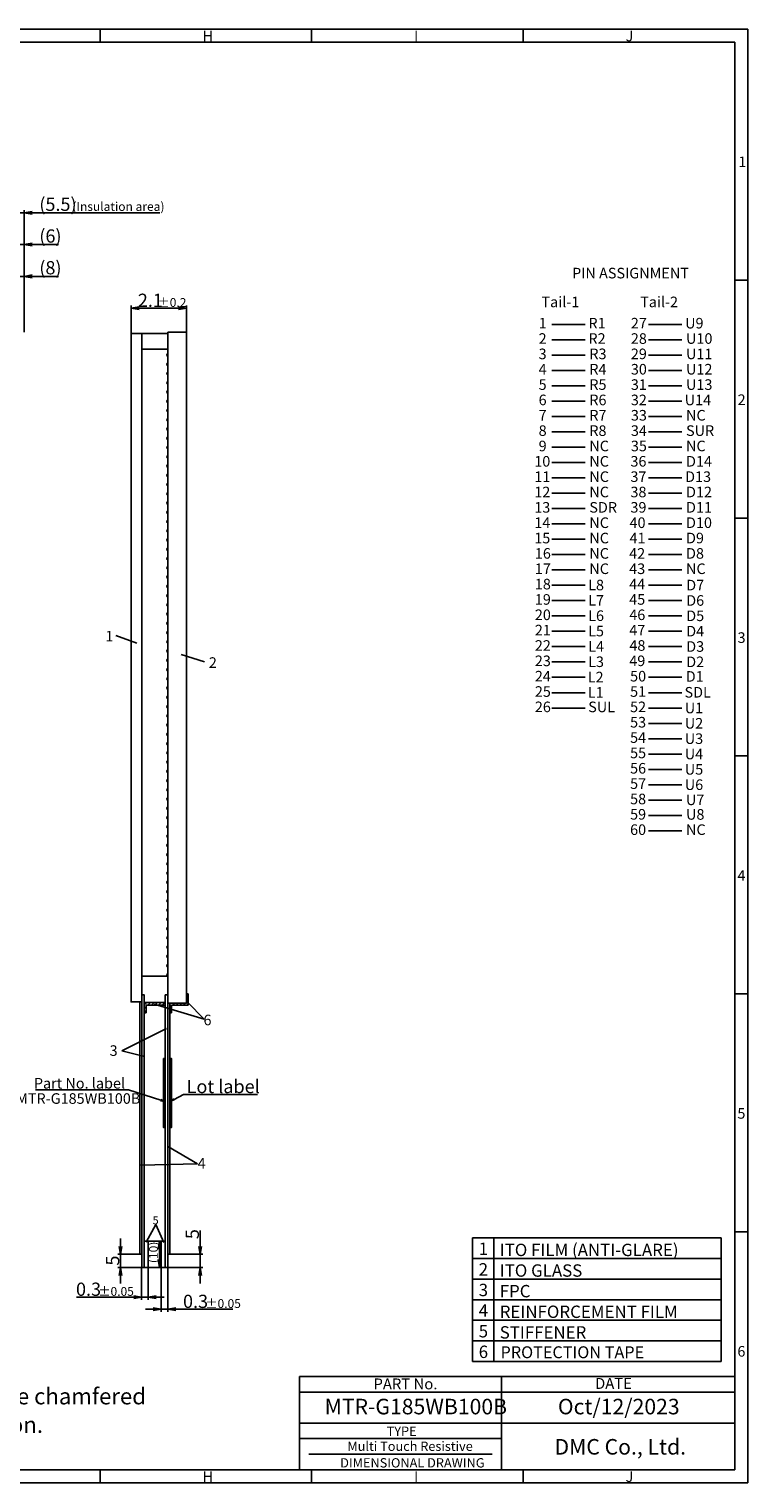
# Model space of a CAD drawing. Extents: x 11 to 821, y 11 to 561.
# Drawn here: x 549 to 821, y 11 to 561 of the extents above; entities that cross this region are included whole.
import ezdxf

# ---------------------------------------------------------------- set-up
doc = ezdxf.new("R2010")
doc.units = 0
doc.header["$LTSCALE"] = 10
doc.layers.get('0').update_dxf_attribs({"linetype": 'CONTINUOUS'})
doc.layers.get('DEFPOINTS').update_dxf_attribs({"linetype": 'CONTINUOUS'})
for name, color, linetype in [('回03-記事', 7, 'CONTINUOUS'), ('回07-寸法', 7, 'CONTINUOUS'), ('回08-記事', 7, 'CONTINUOUS'), ('回90-枠1', 7, 'CONTINUOUS'), ('回90-枠2', 7, 'CONTINUOUS')]:
    doc.layers.add(name, color=color, linetype=linetype)
doc.styles.get("Standard").update_dxf_attribs({"font": 'isocp.shx', "height": 5, "bigfont": 'bigfont.shx'})
doc.dimstyles.new('DMC', dxfattribs={"dimtxt": 3, "dimasz": 2, "dimexe": 1, "dimexo": 0, "dimgap": 0.5, "dimtad": 3, "dimblk": 'OPEN', "dimcen": 2, "dimclrd": 5, "dimclre": 5, "dimclrt": 5, "dimazin": 3, "dimtfac": 0.7, "dimtmove": 0, "dimatfit": 3})

# ---------------------------------------------------------------- blocks, each defined once
blk = doc.blocks.new('_OPEN')
at = {"color": 0, "linetype": 'BYBLOCK'}
for p, q in [((-1, 0.17), (0, 0)), ((-1, -0.17), (0, 0)), ((0, 0), (-1, 0))]:
    blk.add_line(p, q, dxfattribs=at)
at = {"color": 0, "linetype": 'CONTINUOUS'}
for p, q in [((-1, 0.17), (0, 0)), ((-1, -0.17), (0, 0)), ((0, 0), (-1, 0))]:
    blk.add_line(p, q, dxfattribs=at)
blk = doc.blocks.new('*X105105')
at = {"layer": '回07-寸法', "color": 5, "linetype": 'CONTINUOUS'}
for s, height, p in [('(5.5)', 5, (552.73, 491.89)), ('(Insulation area)', 3.3335, (565.23, 491.89))]:
    blk.add_text(s, height=height, dxfattribs=at).set_placement(p)
blk = doc.blocks.new('*D5454')
at = {"layer": 'DEFPOINTS', "color": 0, "linetype": 'CONTINUOUS'}
for p in [(546.99, 491.14), (546.99, 446.06), (541.49, 439.56)]:
    blk.add_point(p, dxfattribs=at)
at = {"layer": '回07-寸法', "color": 5, "linetype": 'CONTINUOUS'}
for p, q in [((538.49, 491.14), (535.49, 491.14)), ((541.49, 439.56), (541.49, 492.14)), ((541.49, 491.14), (546.99, 491.14)), ((546.99, 446.06), (546.99, 492.14)), ((549.99, 491.14), (598.24, 491.14))]:
    blk.add_line(p, q, dxfattribs=at)
blk.add_blockref('*X105105', (0, 0), dxfattribs=at)
at = {"layer": '回07-寸法', "color": 5, "linetype": 'CONTINUOUS', "xscale": 3, "yscale": 3, "zscale": 3}
blk.add_blockref('_OPEN', (541.49, 491.14), dxfattribs=at)
at = {"layer": '回07-寸法', "color": 5, "linetype": 'CONTINUOUS', "xscale": 3, "yscale": 3, "zscale": 3, "rotation": 180}
blk.add_blockref('_OPEN', (546.99, 491.14), dxfattribs=at)
blk = doc.blocks.new('*D5555')
at = {"layer": 'DEFPOINTS', "color": 0, "linetype": 'CONTINUOUS'}
for p in [(546.99, 467.14), (546.99, 446.06), (538.99, 437.06)]:
    blk.add_point(p, dxfattribs=at)
at = {"layer": '回07-寸法', "color": 5, "linetype": 'CONTINUOUS'}
for p, q in [((538.99, 437.06), (538.99, 468.14)), ((546.99, 446.06), (546.99, 468.14)), ((535.99, 467.14), (532.99, 467.14)), ((538.99, 467.14), (546.99, 467.14)), ((549.99, 467.14), (559.98, 467.14))]:
    blk.add_line(p, q, dxfattribs=at)
at = {"layer": '回07-寸法', "color": 5, "linetype": 'CONTINUOUS', "xscale": 3, "yscale": 3, "zscale": 3}
blk.add_blockref('_OPEN', (538.99, 467.14), dxfattribs=at)
at = {"layer": '回07-寸法', "color": 5, "linetype": 'CONTINUOUS', "xscale": 3, "yscale": 3, "zscale": 3, "rotation": 180}
blk.add_blockref('_OPEN', (546.99, 467.14), dxfattribs=at)
at = {"layer": '回07-寸法', "color": 5, "linetype": 'CONTINUOUS'}
blk.add_text('(8)', height=5, dxfattribs=at).set_placement((552.73, 467.89))
blk = doc.blocks.new('*D5656')
at = {"layer": 'DEFPOINTS', "color": 0, "linetype": 'CONTINUOUS'}
for p in [(546.99, 479.14), (546.99, 446.06), (540.99, 439.06)]:
    blk.add_point(p, dxfattribs=at)
at = {"layer": '回07-寸法', "color": 5, "linetype": 'CONTINUOUS'}
for p, q in [((537.99, 479.14), (534.99, 479.14)), ((540.99, 439.06), (540.99, 480.14)), ((540.99, 479.14), (546.99, 479.14)), ((546.99, 446.06), (546.99, 480.14)), ((549.99, 479.14), (559.98, 479.14))]:
    blk.add_line(p, q, dxfattribs=at)
at = {"layer": '回07-寸法', "color": 5, "linetype": 'CONTINUOUS', "xscale": 3, "yscale": 3, "zscale": 3}
blk.add_blockref('_OPEN', (540.99, 479.14), dxfattribs=at)
at = {"layer": '回07-寸法', "color": 5, "linetype": 'CONTINUOUS', "xscale": 3, "yscale": 3, "zscale": 3, "rotation": 180}
blk.add_blockref('_OPEN', (546.99, 479.14), dxfattribs=at)
at = {"layer": '回07-寸法', "color": 5, "linetype": 'CONTINUOUS'}
blk.add_text('(6)', height=5, dxfattribs=at).set_placement((552.73, 479.89))
blk = doc.blocks.new('*X8181')
at = {"layer": '回08-記事', "color": 5, "linetype": 'CONTINUOUS'}
for p, q in [((586.47, 159.36), (551.27, 159.36)), ((598.65, 155.46), (586.47, 159.36))]:
    blk.add_line(p, q, dxfattribs=at)
at = {"layer": '回08-記事', "color": 5, "linetype": 'CONTINUOUS', "xscale": 1.5, "yscale": 1.5, "zscale": 1.5, "rotation": 342.2339629297096}
blk.add_blockref('_OPEN', (600.08, 155), dxfattribs=at)
blk = doc.blocks.new('*X8282')
at = {"layer": '回08-記事', "color": 5, "linetype": 'CONTINUOUS'}
for p, q in [((603.66, 155.77), (607.2, 157.64)), ((607.2, 157.64), (635.2, 157.64))]:
    blk.add_line(p, q, dxfattribs=at)
at = {"layer": '回08-記事', "color": 5, "linetype": 'CONTINUOUS', "xscale": 1.5, "yscale": 1.5, "zscale": 1.5, "rotation": 207.8999606854051}
blk.add_blockref('_OPEN', (602.34, 155.07), dxfattribs=at)
blk = doc.blocks.new('*X8383')
at = {"layer": '回08-記事', "color": 7, "linetype": 'CONTINUOUS'}
for p, q in [((599.63, 170.09), (600.33, 170.79)), ((599.63, 168.74), (600.33, 169.44)), ((599.63, 167.39), (600.33, 168.09)), ((599.63, 166.05), (600.33, 166.75)), ((599.63, 164.7), (600.33, 165.4)), ((599.63, 163.35), (600.33, 164.05)), ((599.63, 162.01), (600.33, 162.71)), ((599.63, 160.66), (600.33, 161.36)), ((599.63, 159.31), (600.33, 160.01)), ((599.63, 157.96), (600.33, 158.66)), ((599.63, 156.62), (600.33, 157.32)), ((599.63, 155.27), (600.33, 155.97)), ((599.63, 153.92), (600.33, 154.62)), ((599.63, 152.58), (600.33, 153.28)), ((599.63, 151.23), (600.33, 151.93)), ((599.63, 149.88), (600.33, 150.58)), ((599.63, 148.54), (600.33, 149.24)), ((599.63, 147.19), (600.33, 147.89)), ((599.63, 145.84), (600.33, 146.54)), ((600.31, 145.18), (600.33, 145.19))]:
    blk.add_line(p, q, dxfattribs=at)
blk = doc.blocks.new('*X8484')
at = {"layer": '回08-記事', "color": 7, "linetype": 'CONTINUOUS'}
for p, q in [((602.03, 170.09), (602.73, 170.79)), ((602.03, 168.74), (602.73, 169.44)), ((602.03, 167.39), (602.73, 168.09)), ((602.03, 166.05), (602.73, 166.75)), ((602.03, 164.7), (602.73, 165.4)), ((602.03, 163.35), (602.73, 164.05)), ((602.03, 162.01), (602.73, 162.71)), ((602.03, 160.66), (602.73, 161.36)), ((602.03, 159.31), (602.73, 160.01)), ((602.03, 157.96), (602.73, 158.66)), ((602.03, 156.62), (602.73, 157.32)), ((602.03, 155.27), (602.73, 155.97)), ((602.03, 153.92), (602.73, 154.62)), ((602.03, 152.58), (602.73, 153.28)), ((602.03, 151.23), (602.73, 151.93)), ((602.03, 149.88), (602.73, 150.58)), ((602.03, 148.54), (602.73, 149.24)), ((602.03, 147.19), (602.73, 147.89)), ((602.03, 145.84), (602.73, 146.54)), ((602.71, 145.18), (602.73, 145.19))]:
    blk.add_line(p, q, dxfattribs=at)
blk = doc.blocks.new('*X8585')
at = {"layer": '回08-記事', "color": 7, "linetype": 'CONTINUOUS'}
for p, q in [((608.33, 195.25), (608.8, 195.72)), ((608.33, 193.9), (609.03, 194.6)), ((608.33, 192.55), (609.03, 193.25)), ((592.43, 191.48), (593.41, 192.46)), ((592.43, 190.13), (593.13, 190.83)), ((592.43, 188.78), (593.13, 189.48)), ((593.76, 191.46), (594.76, 192.46)), ((595.11, 191.46), (596.11, 192.46)), ((596.45, 191.46), (597.45, 192.46)), ((597.8, 191.46), (598.8, 192.46)), ((599.15, 191.46), (600.15, 192.46)), ((602.03, 191.64), (602.54, 192.16)), ((602.03, 190.29), (602.73, 190.99)), ((602.03, 188.95), (602.73, 189.65)), ((603.19, 191.46), (603.89, 192.16)), ((604.54, 191.46), (605.24, 192.16)), ((605.88, 191.46), (606.58, 192.16)), ((607.23, 191.46), (607.93, 192.16)), ((608.58, 191.46), (609.03, 191.91))]:
    blk.add_line(p, q, dxfattribs=at)
blk = doc.blocks.new('*X110110')
at = {"layer": '回08-記事', "color": 5, "linetype": 'CONTINUOUS'}
for s, height, p in [('0.3', 5, (607.08, 76.87)), ('±0.05', 3.333, (615.58, 76.87))]:
    blk.add_text(s, height=height, dxfattribs=at).set_placement(p)
blk = doc.blocks.new('*D7171')
at = {"layer": 'DEFPOINTS', "color": 0, "linetype": 'CONTINUOUS'}
for p in [(598.83, 92.16), (601.33, 92.16), (601.33, 76.37)]:
    blk.add_point(p, dxfattribs=at)
at = {"layer": '回08-記事', "color": 5, "linetype": 'CONTINUOUS'}
for p, q in [((598.83, 92.16), (598.83, 75.37)), ((601.33, 92.16), (601.33, 75.37)), ((595.83, 76.37), (592.83, 76.37)), ((598.83, 76.37), (601.33, 76.37)), ((604.33, 76.37), (625.91, 76.37))]:
    blk.add_line(p, q, dxfattribs=at)
blk.add_blockref('*X110110', (0, 0), dxfattribs=at)
at = {"layer": '回08-記事', "color": 5, "linetype": 'CONTINUOUS', "xscale": 3, "yscale": 3, "zscale": 3}
blk.add_blockref('_OPEN', (598.83, 76.37), dxfattribs=at)
at = {"layer": '回08-記事', "color": 5, "linetype": 'CONTINUOUS', "xscale": 3, "yscale": 3, "zscale": 3, "rotation": 180}
blk.add_blockref('_OPEN', (601.33, 76.37), dxfattribs=at)
blk = doc.blocks.new('*X111111')
at = {"layer": '回08-記事', "color": 5, "linetype": 'CONTINUOUS'}
for s, height, p in [('0.3', 5, (566.6, 81.46)), ('±0.05', 3.333, (575.1, 81.46))]:
    blk.add_text(s, height=height, dxfattribs=at).set_placement(p)
blk = doc.blocks.new('*D7272')
at = {"layer": 'DEFPOINTS', "color": 0, "linetype": 'CONTINUOUS'}
for p in [(591.43, 92.16), (593.93, 92.16), (591.43, 80.96)]:
    blk.add_point(p, dxfattribs=at)
at = {"layer": '回08-記事', "color": 5, "linetype": 'CONTINUOUS'}
for p, q in [((591.43, 92.16), (591.43, 79.96)), ((593.93, 92.16), (593.93, 79.96)), ((588.43, 80.96), (566.84, 80.96)), ((593.93, 80.96), (591.43, 80.96)), ((596.93, 80.96), (599.93, 80.96))]:
    blk.add_line(p, q, dxfattribs=at)
blk.add_blockref('*X111111', (0, 0), dxfattribs=at)
at = {"layer": '回08-記事', "color": 5, "linetype": 'CONTINUOUS', "xscale": 3, "yscale": 3, "zscale": 3}
blk.add_blockref('_OPEN', (591.43, 80.96), dxfattribs=at)
at = {"layer": '回08-記事', "color": 5, "linetype": 'CONTINUOUS', "xscale": 3, "yscale": 3, "zscale": 3, "rotation": 180}
blk.add_blockref('_OPEN', (593.93, 80.96), dxfattribs=at)
blk = doc.blocks.new('*D7373')
at = {"layer": 'DEFPOINTS', "color": 0, "linetype": 'CONTINUOUS'}
for p in [(593.93, 102.16), (593.93, 92.16), (598.21, 92.16)]:
    blk.add_point(p, dxfattribs=at)
at = {"layer": '回08-記事', "color": 5, "linetype": 'CONTINUOUS'}
for p, q in [((593.93, 102.16), (599.21, 102.16)), ((598.21, 99.16), (598.21, 95.16)), ((593.93, 92.16), (599.21, 92.16))]:
    blk.add_line(p, q, dxfattribs=at)
at = {"layer": '回08-記事', "color": 5, "linetype": 'CONTINUOUS', "xscale": 3, "yscale": 3, "zscale": 3}
for p, rotation in [((598.21, 102.16), 90), ((598.21, 92.16), 270)]:
    blk.add_blockref('_OPEN', p, dxfattribs=dict(at, rotation=rotation))
at = {"layer": '回08-記事', "color": 5, "linetype": 'CONTINUOUS'}
blk.add_text('(10)', height=3.333, rotation=90, dxfattribs=at).set_placement((597.54, 93.83))
blk = doc.blocks.new('*D7474')
at = {"layer": 'DEFPOINTS', "color": 0, "linetype": 'CONTINUOUS'}
for p in [(602.03, 97.16), (613.6, 97.16), (601.33, 92.16)]:
    blk.add_point(p, dxfattribs=at)
at = {"layer": '回08-記事', "color": 5, "linetype": 'CONTINUOUS'}
for p, q in [((613.6, 100.16), (613.6, 106.16)), ((602.03, 97.16), (614.6, 97.16)), ((613.6, 92.16), (613.6, 97.16)), ((601.33, 92.16), (614.6, 92.16)), ((613.6, 89.16), (613.6, 86.16))]:
    blk.add_line(p, q, dxfattribs=at)
at = {"layer": '回08-記事', "color": 5, "linetype": 'CONTINUOUS', "xscale": 3, "yscale": 3, "zscale": 3}
for p, rotation in [((613.6, 97.16), 270), ((613.6, 92.16), 90)]:
    blk.add_blockref('_OPEN', p, dxfattribs=dict(at, rotation=rotation))
at = {"layer": '回08-記事', "color": 5, "linetype": 'CONTINUOUS'}
blk.add_text('5', height=5, rotation=90, dxfattribs=at).set_placement((613.1, 102.91))
blk = doc.blocks.new('*D7575')
at = {"layer": 'DEFPOINTS', "color": 0, "linetype": 'CONTINUOUS'}
for p in [(583.47, 97.16), (590.73, 97.16), (591.43, 92.16)]:
    blk.add_point(p, dxfattribs=at)
at = {"layer": '回08-記事', "color": 5, "linetype": 'CONTINUOUS'}
for p, q in [((583.47, 100.16), (583.47, 103.16)), ((590.73, 97.16), (582.47, 97.16)), ((583.47, 92.16), (583.47, 97.16)), ((591.43, 92.16), (582.47, 92.16)), ((583.47, 89.16), (583.47, 86.16))]:
    blk.add_line(p, q, dxfattribs=at)
at = {"layer": '回08-記事', "color": 5, "linetype": 'CONTINUOUS', "xscale": 3, "yscale": 3, "zscale": 3}
for p, rotation in [((583.47, 97.16), 270), ((583.47, 92.16), 90)]:
    blk.add_blockref('_OPEN', p, dxfattribs=dict(at, rotation=rotation))
at = {"layer": '回08-記事', "color": 5, "linetype": 'CONTINUOUS'}
blk.add_text('5', height=5, rotation=90, dxfattribs=at).set_placement((582.97, 92.91))
blk = doc.blocks.new('*X112112')
at = {"layer": '回07-寸法', "color": 5, "linetype": 'CONTINUOUS'}
for s, height, p in [('2.1', 5, (590, 455.58)), ('±0.2', 3.333, (597.5, 455.58))]:
    blk.add_text(s, height=height, dxfattribs=at).set_placement(p)
blk = doc.blocks.new('*D7676')
at = {"layer": 'DEFPOINTS', "color": 0, "linetype": 'CONTINUOUS'}
for p in [(608.33, 455.08), (587.43, 445.56), (608.33, 446.06)]:
    blk.add_point(p, dxfattribs=at)
at = {"layer": '回07-寸法', "color": 5, "linetype": 'CONTINUOUS'}
for p, q in [((587.43, 445.56), (587.43, 456.08)), ((590.43, 455.08), (605.33, 455.08)), ((608.33, 446.06), (608.33, 456.08))]:
    blk.add_line(p, q, dxfattribs=at)
blk.add_blockref('*X112112', (0, 0), dxfattribs=at)
at = {"layer": '回07-寸法', "color": 5, "linetype": 'CONTINUOUS', "xscale": 3, "yscale": 3, "zscale": 3, "rotation": 180}
blk.add_blockref('_OPEN', (587.43, 455.08), dxfattribs=at)
at = {"layer": '回07-寸法', "color": 5, "linetype": 'CONTINUOUS', "xscale": 3, "yscale": 3, "zscale": 3}
blk.add_blockref('_OPEN', (608.33, 455.08), dxfattribs=at)

msp = doc.modelspace()

# ---------------------------------------------------------------- linework, layer by layer
at = {"layer": '回08-記事', "color": 7, "linetype": 'CONTINUOUS'}
for p, q in [((591.433, 445.556), (601.326, 445.556)), ((746.508, 448.982), (759.117, 448.982)), ((783.076, 448.982), (795.685, 448.982)), ((746.508, 443.176), (759.117, 443.176)), ((783.076, 443.176), (795.685, 443.176)), ((591.433, 439.556), (601.326, 439.556)), ((746.508, 437.37), (759.117, 437.37)), ((783.076, 437.37), (795.685, 437.37)), ((746.508, 431.564), (759.117, 431.564)), ((783.076, 431.564), (795.685, 431.564)), ((746.508, 425.758), (759.117, 425.758)), ((783.076, 425.758), (795.685, 425.758)), ((746.508, 419.952), (759.117, 419.952)), ((783.076, 419.952), (795.685, 419.952)), ((746.508, 414.146), (759.117, 414.146)), ((783.076, 414.146), (795.685, 414.146)), ((746.508, 408.34), (759.117, 408.34)), ((783.076, 408.34), (795.685, 408.34)), ((746.508, 402.534), (759.117, 402.534)), ((783.076, 402.534), (795.685, 402.534)), ((746.508, 396.727), (759.117, 396.727)), ((783.076, 396.727), (795.685, 396.727)), ((746.508, 390.921), (759.117, 390.921)), ((783.076, 390.921), (795.685, 390.921)), ((746.508, 385.115), (759.117, 385.115)), ((783.076, 385.115), (795.685, 385.115)), ((746.508, 379.309), (759.117, 379.309)), ((783.076, 379.309), (795.685, 379.309)), ((746.508, 373.503), (759.117, 373.503)), ((783.076, 373.503), (795.685, 373.503)), ((746.508, 367.697), (759.117, 367.697)), ((783.076, 367.697), (795.685, 367.697)), ((746.508, 361.891), (759.117, 361.891)), ((783.076, 361.891), (795.685, 361.891)), ((746.508, 356.085), (759.117, 356.085)), ((783.076, 356.085), (795.685, 356.085)), ((746.508, 350.279), (759.117, 350.279)), ((783.076, 350.279), (795.685, 350.279)), ((746.508, 344.473), (759.117, 344.473)), ((783.076, 344.473), (795.685, 344.473)), ((746.508, 338.667), (759.117, 338.667)), ((783.076, 338.667), (795.685, 338.667)), ((581.623, 331.321), (589.587, 328.386)), ((746.508, 332.861), (759.117, 332.861)), ((783.076, 332.861), (795.685, 332.861)), ((746.508, 327.055), (759.117, 327.055)), ((783.076, 327.055), (795.685, 327.055)), ((615.212, 321.311), (606.412, 324.089)), ((746.508, 321.248), (759.117, 321.248)), ((783.076, 321.248), (795.685, 321.248)), ((746.508, 315.442), (759.117, 315.442)), ((783.076, 315.442), (795.685, 315.442)), ((746.508, 309.636), (759.117, 309.636)), ((783.076, 309.636), (795.685, 309.636)), ((746.508, 303.83), (759.117, 303.83)), ((783.076, 303.83), (795.685, 303.83)), ((783.076, 298.024), (795.685, 298.024)), ((783.076, 292.218), (795.685, 292.218)), ((783.076, 286.412), (795.685, 286.412)), ((783.076, 280.606), (795.685, 280.606)), ((783.076, 274.8), (795.685, 274.8)), ((783.076, 268.994), (795.685, 268.994)), ((783.076, 263.188), (795.685, 263.188)), ((783.076, 257.382), (795.685, 257.382)), ((591.433, 202.356), (601.326, 202.356)), ((608.326, 195.725), (608.326, 192.156)), ((609.026, 195.725), (608.326, 195.725)), ((608.734, 192.552), (615.032, 186.061)), ((609.026, 191.456), (609.026, 195.725)), ((592.433, 192.456), (600.326, 192.456)), ((592.433, 188.525), (592.433, 192.456)), ((592.433, 192.456), (600.326, 192.456)), ((593.133, 188.525), (592.433, 188.525)), ((593.133, 191.456), (593.133, 188.525)), ((600.326, 191.456), (593.133, 191.456)), ((615.032, 186.061), (596.159, 191.836)), ((600.326, 192.456), (600.326, 191.456)), ((602.026, 192.156), (602.026, 188.525)), ((608.326, 192.156), (602.026, 192.156)), ((602.026, 188.525), (602.726, 188.525)), ((602.726, 191.456), (609.026, 191.456)), ((602.726, 188.525), (602.726, 191.456)), ((583.942, 174.203), (600.799, 182.589)), ((591.985, 172.136), (583.942, 174.203)), ((612.549, 131.449), (601.593, 137.8)), ((591.052, 130.871), (612.549, 131.449)), ((596.769, 108.425), (593.183, 101.703)), ((599.867, 101.604), (596.769, 108.425)), ((716.508, 103.393), (716.508, 56.593)), ((716.508, 103.393), (810.602, 103.393)), ((724.623, 103.393), (724.623, 56.593)), ((810.602, 56.593), (810.602, 103.393)), ((716.508, 95.593), (810.602, 95.593)), ((716.508, 87.793), (810.602, 87.793)), ((716.508, 79.993), (810.602, 79.993)), ((716.508, 72.193), (810.602, 72.193)), ((716.508, 64.393), (810.602, 64.393)), ((716.508, 56.593), (810.602, 56.593))]:
    msp.add_line(p, q, dxfattribs=at)
for points in [[(587.433, 445.556), (591.433, 445.556), (591.433, 192.656), (587.433, 192.656)], [(601.326, 446.056), (608.326, 446.056), (608.326, 192.156), (601.326, 192.156)], [(590.733, 192.656), (591.433, 192.656), (591.433, 97.16), (590.733, 97.16)], [(591.433, 195.306), (592.433, 195.306), (592.433, 92.16), (591.433, 92.16)], [(600.326, 195.306), (601.326, 195.306), (601.326, 92.16), (600.326, 92.16)], [(602.026, 97.16), (601.326, 97.16), (601.326, 192.156), (602.026, 192.156)], [(599.626, 171.18), (600.326, 171.18), (600.326, 145.18), (599.626, 145.18)], [(602.026, 171.18), (602.726, 171.18), (602.726, 145.18), (602.026, 145.18)], [(592.433, 102.16), (593.933, 102.16), (593.933, 92.16), (592.433, 92.16)], [(598.826, 102.16), (600.326, 102.16), (600.326, 92.16), (598.826, 92.16)]]:
    msp.add_lwpolyline(points, close=True, dxfattribs=at)
for centre in [(601.326, 437.371), (601.326, 433.871), (601.326, 430.371), (601.326, 426.871), (601.326, 423.371), (601.326, 419.871), (601.326, 416.371), (601.326, 412.871), (601.326, 409.371), (601.326, 405.871), (601.326, 402.371), (601.326, 398.871), (601.326, 395.371), (601.326, 391.871), (601.326, 388.371), (601.326, 384.871), (601.326, 381.371), (601.326, 377.871), (601.326, 374.371), (601.326, 370.871), (601.326, 367.371), (601.326, 363.871), (601.326, 360.371), (601.326, 356.871), (601.326, 353.371), (601.326, 349.871), (601.326, 346.371), (601.326, 342.871), (601.326, 339.371), (601.326, 335.871), (601.326, 332.371), (601.326, 328.871), (601.326, 325.371), (601.326, 321.871), (601.326, 318.371), (601.326, 314.871), (601.326, 311.371), (601.326, 307.871), (601.326, 304.371), (601.326, 300.871), (601.326, 297.371), (601.326, 293.871), (601.326, 290.371), (601.326, 286.871), (601.326, 283.371), (601.326, 279.871), (601.326, 276.371), (601.326, 272.871), (601.326, 269.371), (601.326, 265.871), (601.326, 262.371), (601.326, 258.871), (601.326, 255.371), (601.326, 251.871), (601.326, 248.371), (601.326, 244.871), (601.326, 241.371), (601.326, 237.871), (601.326, 234.371), (601.326, 230.871), (601.326, 230.871), (601.326, 227.371), (601.326, 223.871), (601.326, 220.371), (601.326, 216.871), (601.326, 213.371), (601.326, 209.871), (601.326, 206.371), (601.326, 202.871)]:
    msp.add_arc(centre, 0.416, 90, 270, dxfattribs=at)
at = {"layer": '回90-枠1'}
for p, q in [((820.718, 560.68), (10.718, 560.68)), ((15.718, 555.68), (815.718, 555.68)), ((575.718, 560.68), (575.718, 555.68)), ((655.718, 560.68), (655.718, 555.68)), ((735.718, 560.68), (735.718, 555.68)), ((815.718, 555.68), (815.718, 15.68)), ((820.718, 10.68), (820.718, 560.68)), ((820.718, 465.68), (815.718, 465.68)), ((820.718, 375.68), (815.718, 375.68)), ((820.718, 285.68), (815.718, 285.68)), ((820.718, 195.68), (815.718, 195.68)), ((820.718, 105.68), (815.718, 105.68)), ((15.718, 15.68), (815.718, 15.68)), ((575.718, 15.68), (575.718, 10.68)), ((655.718, 15.68), (655.718, 10.68)), ((735.718, 15.68), (735.718, 10.68)), ((820.718, 10.68), (10.718, 10.68))]:
    msp.add_line(p, q, dxfattribs=at)
at = {"layer": '回90-枠2', "color": 7, "linetype": 'CONTINUOUS'}
msp.add_line((651.145, 50.945), (815.718, 50.945), dxfattribs=at)
msp.add_line((651.145, 50.945), (815.718, 50.945), dxfattribs=at)
at = {"layer": '回90-枠2'}
for p, q in [((651.145, 50.945), (651.145, 15.68)), ((727.554, 50.945), (727.554, 15.68)), ((651.145, 45.068), (815.718, 45.068)), ((651.145, 33.313), (815.718, 33.313)), ((651.145, 27.435), (727.554, 27.435)), ((654.671, 21.557), (724.027, 21.557))]:
    msp.add_line(p, q, dxfattribs=at)

# ---------------------------------------------------------------- block references
at = {"layer": '回08-記事', "color": 7, "linetype": 'CONTINUOUS'}
for name in ['*X8585', '*X8383', '*X8484', '*X8181', '*X8282']:
    msp.add_blockref(name, (0, 0), dxfattribs=at)

# ---------------------------------------------------------------- texts
at = {"layer": '回03-記事', "color": 5, "linetype": 'CONTINUOUS'}
for s, p in [('Edges and corners of ITO glass may be chamfered ', (399.887, 40.393)), ('without affecting product specification.', (399.887, 29.616))]:
    msp.add_text(s, height=6.144, dxfattribs=at).set_placement(p)
at = {"layer": '回08-記事', "color": 7, "linetype": 'CONTINUOUS'}
for s, height, p in [('PIN ASSIGNMENT', 4, (754.206, 466.362)), ('Tail-1', 4, (742.64, 455.453)), ('Tail-2', 4, (779.978, 455.453)), ('1', 4, (741.565, 447.415)), ('R1', 4, (760.398, 447.415)), ('27', 4, (776.437, 447.415)), ('U9', 4, (796.966, 447.415)), ('2', 4, (741.565, 441.609)), ('R2', 4, (760.398, 441.609)), ('28', 4, (776.437, 441.609)), ('U10', 4, (797.308, 441.609)), ('3', 4, (741.565, 435.803)), ('R3', 4, (760.74, 435.803)), ('29', 4, (776.437, 435.803)), ('U11', 4, (797.308, 435.803)), ('4', 4, (741.565, 429.997)), ('R4', 4, (760.74, 429.997)), ('30', 4, (776.441, 429.997)), ('U12', 4, (797.308, 429.997)), ('5', 4, (741.565, 424.191)), ('R5', 4, (760.74, 424.191)), ('31', 4, (776.441, 424.191)), ('U13', 4, (797.308, 424.191)), ('6', 4, (741.565, 418.385)), ('R6', 4, (760.74, 418.385)), ('32', 4, (776.441, 418.385)), ('U14', 4, (796.819, 418.374)), ('7', 4, (741.565, 412.579)), ('R7', 4, (760.74, 412.579)), ('33', 4, (776.466, 412.579)), ('NC', 4, (797.308, 412.579)), ('8', 4, (741.565, 406.773)), ('R8', 4, (760.74, 406.773)), ('34', 4, (776.466, 406.773)), ('SUR', 4, (797.308, 406.773)), ('9', 4, (741.565, 400.967)), ('NC', 4, (760.74, 400.967)), ('35', 4, (776.466, 400.967)), ('NC', 4, (797.308, 400.967)), ('10', 4, (739.923, 395.16)), ('NC', 4, (760.74, 395.16)), ('36', 4, (776.288, 395.16)), ('D14', 4, (797.308, 395.16)), ('11', 4, (739.923, 389.354)), ('NC', 4, (760.74, 389.354)), ('37', 4, (776.288, 389.354)), ('D13', 4, (796.966, 389.354)), ('12', 4, (739.923, 383.548)), ('NC', 4, (760.74, 383.548)), ('38', 4, (776.289, 383.548)), ('D12', 4, (797.308, 383.548)), ('13', 4, (739.923, 377.742)), ('SDR', 4, (760.74, 377.742)), ('39', 4, (776.289, 377.742)), ('D11', 4, (797.308, 377.742)), ('14', 4, (739.923, 371.936)), ('NC', 4, (760.74, 371.936)), ('40', 4, (775.946, 371.936)), ('D10', 4, (797.308, 371.936)), ('15', 4, (739.923, 366.13)), ('NC', 4, (760.74, 366.13)), ('41', 4, (775.946, 366.13)), ('D9', 4, (797.308, 366.13)), ('16', 4, (740.133, 360.324)), ('NC', 4, (760.74, 360.324)), ('42', 4, (775.809, 360.324)), ('D8', 4, (797.308, 360.324)), ('17', 4, (740.133, 354.518)), ('NC', 4, (760.74, 354.518)), ('43', 4, (775.809, 354.518)), ('NC', 4, (797.308, 354.518)), ('18', 4, (740.133, 348.712)), ('L8', 4, (760.289, 348.369)), ('44', 4, (775.818, 348.712)), ('D7', 4, (797.388, 348.327)), ('19', 4, (740.133, 342.906)), ('L7', 4, (760.289, 342.563)), ('45', 4, (775.818, 342.906)), ('D6', 4, (797.388, 342.521)), ('20', 4, (740.133, 337.1)), ('46', 4, (775.85, 337.1)), ('L6', 4, (760.289, 336.757)), ('D5', 4, (797.388, 336.715)), ('1', 4, (577.712, 329.027)), ('21', 4, (740.133, 331.294)), ('L5', 4, (760.289, 330.951)), ('47', 4, (775.85, 331.294)), ('D4', 4, (797.388, 330.909)), ('22', 4, (740.133, 325.487)), ('L4', 4, (760.289, 325.145)), ('48', 4, (775.888, 325.487)), ('D3', 4, (797.388, 325.103)), ('2', 4, (616.844, 319.028)), ('23', 4, (740.133, 319.681)), ('L3', 4, (760.289, 319.339)), ('49', 4, (775.853, 319.681)), ('D2', 4, (797.388, 319.297)), ('24', 4, (740.133, 313.875)), ('L2', 4, (760.138, 313.533)), ('50', 4, (776.156, 313.875)), ('D1', 4, (797.198, 313.783)), ('25', 4, (740.133, 308.069)), ('L1', 4, (760.138, 307.727)), ('51', 4, (776.156, 308.069)), ('SDL', 4, (796.741, 307.781)), ('26', 4, (740.133, 302.263)), ('SUL', 4, (760.32, 302.254)), ('52', 4, (776.156, 302.263)), ('U1', 4, (796.841, 301.855)), ('53', 4, (776.156, 296.457)), ('U2', 4, (796.841, 296.049)), ('54', 4, (776.156, 290.651)), ('U3', 4, (796.841, 290.243)), ('55', 4, (776.156, 284.845)), ('U4', 4, (796.841, 284.437)), ('56', 4, (776.156, 279.039)), ('U5', 4, (796.841, 278.631)), ('57', 4, (776.156, 273.233)), ('U6', 4, (796.841, 272.825)), ('58', 4, (776.156, 267.427)), ('U7', 4, (797.277, 267.107)), ('59', 4, (776.156, 261.621)), ('U8', 4, (797.32, 261.581)), ('60', 4, (776.156, 255.815)), ('NC', 4, (797.308, 255.815)), ('6', 4, (614.815, 183.81)), ('3', 4, (579.324, 172.236)), ('4', 4, (612.597, 129.582)), ('5', 3, (595.582, 108.52)), ('1', 4.68, (718.899, 96.936)), ('ITO FILM (ANTI-GLARE)', 4.68, (726.854, 96.489)), ('2', 4.68, (718.899, 89.136)), ('ITO GLASS', 4.68, (726.854, 88.689)), ('3', 4.68, (718.899, 81.336)), ('FPC', 4.68, (726.854, 80.889)), ('4', 4.68, (718.899, 73.536)), ('REINFORCEMENT FILM', 4.68, (726.854, 73.089)), ('5', 4.68, (718.899, 65.736)), ('STIFFENER', 4.68, (726.854, 65.289)), ('6', 4.68, (718.899, 57.936)), ('PROTECTION TAPE', 4.5, (727.156, 57.86))]:
    msp.add_text(s, height=height, dxfattribs=at).set_placement(p)
at = {"layer": '回08-記事', "color": 5, "linetype": 'CONTINUOUS'}
for s, height, p in [('Part No. label', 4, (550.667, 159.864)), ('Lot label', 5, (608.447, 158.141)), ('MTR-G185WB100B', 4, (543.955, 154.102))]:
    msp.add_text(s, height=height, dxfattribs=at).set_placement(p)
at = {"layer": '回90-枠1'}
for s, p in [('H', (614.447, 556.052)), ('I', (694.447, 556.052)), ('J', (774.447, 556.052)), ('1', (817.122, 508.468)), ('2', (816.821, 418.468)), ('3', (816.815, 328.468)), ('4', (816.742, 238.468)), ('5', (816.742, 148.468)), ('6', (816.742, 58.468)), ('H', (614.447, 11.052)), ('I', (694.447, 11.052)), ('J', (774.447, 11.052))]:
    msp.add_text(s, height=4, dxfattribs=at).set_placement(p)
at = {"layer": '回90-枠2'}
for s, height, p in [('PART No.', 4.1143, (679.119, 46.082)), ('DATE', 4.1143, (762.908, 46.262)), ('MTR-G185WB100B', 5.87761, (660.636, 36.627)), ('Oct/12/2023', 5.87761, (748.853, 36.627)), ('TYPE', 3.5266, (684.092, 28.489)), ('DMC Co., Ltd.', 5.87761, (747.573, 21.401)), ('Multi Touch Resistive', 3.52657, (669.22, 22.795)), ('DIMENSIONAL DRAWING', 3.52657, (666.511, 16.516))]:
    msp.add_text(s, height=height, dxfattribs=at).set_placement(p)

# ---------------------------------------------------------------- dimensions: what is measured, and where the dimension line sits
at = {"layer": '回07-寸法', "color": 7, "linetype": 'CONTINUOUS'}
dim = msp.add_linear_dim(base=(546.986, 491.141), p1=(541.486, 439.556), p2=(546.986, 446.056), angle=180, text='(<>){\\H0.6667x;(Insulation area)}', dimstyle='DMC', override={"dimtxt": 5, "dimasz": 3, "dimcen": 1.5, "dimtp": 0.2, "dimtm": 0.2, "dimlwd": 13, "dimlwe": 13}, dxfattribs=at)
dim.commit()
dim.dimension.update_dxf_attribs({"geometry": '*D5454', "text_midpoint": (575.615, 494.391)})
at = {"layer": '回07-寸法', "color": 5, "linetype": 'CONTINUOUS'}
dim = msp.add_linear_dim(base=(546.986, 479.141), p1=(540.986, 439.056), p2=(546.986, 446.056), angle=180, text='(<>)', dimstyle='DMC', override={"dimtxt": 5, "dimasz": 3, "dimcen": 1.5, "dimtp": 0.2, "dimtm": 0.2, "dimlwd": 13, "dimlwe": 13}, dxfattribs=at)
dim.commit()
dim.dimension.update_dxf_attribs({"geometry": '*D5656', "text_midpoint": (556.484, 482.391)})
dim = msp.add_linear_dim(base=(546.986, 467.141), p1=(538.986, 437.056), p2=(546.986, 446.056), angle=180, text='(<>)', dimstyle='DMC', override={"dimtxt": 5, "dimasz": 3, "dimcen": 1.5, "dimtp": 0.2, "dimtm": 0.2, "dimlwd": 13, "dimlwe": 13}, dxfattribs=at)
dim.commit()
dim.dimension.update_dxf_attribs({"geometry": '*D5555', "text_midpoint": (556.484, 467.141), "dimtype": 160})
at = {"layer": '回07-寸法', "color": 7, "linetype": 'CONTINUOUS'}
dim = msp.add_linear_dim(base=(608.326, 455.076), p1=(587.433, 445.556), p2=(608.326, 446.056), text='2.1{\\H0.6667x;±0.2}', dimstyle='DMC', override={"dimasz": 3, "dimcen": 1.5, "dimtp": 0.2, "dimtm": 0.2, "dimlwd": 13, "dimlwe": 13}, dxfattribs=at)
dim.commit()
dim.dimension.update_dxf_attribs({"geometry": '*D7676', "text_midpoint": (597.879, 455.076), "dimtype": 160})
at = {"layer": '回08-記事', "color": 7, "linetype": 'CONTINUOUS'}
dim = msp.add_linear_dim(base=(613.6, 97.16), p1=(601.326, 92.16), p2=(602.026, 97.16), angle=90, dimstyle='DMC', override={"dimasz": 3, "dimcen": 1.5, "dimtp": 0.2, "dimtm": 0.2, "dimlwd": 13, "dimlwe": 13}, dxfattribs=at)
dim.commit()
dim.dimension.update_dxf_attribs({"geometry": '*D7474', "text_midpoint": (610.6, 104.66)})
dim = msp.add_linear_dim(base=(583.471, 97.16), p1=(591.433, 92.16), p2=(590.733, 97.16), angle=90, dimstyle='DMC', override={"dimasz": 3, "dimcen": 1.5, "dimtp": 0.2, "dimtm": 0.2, "dimlwd": 13, "dimlwe": 13}, dxfattribs=at)
dim.commit()
dim.dimension.update_dxf_attribs({"geometry": '*D7575', "text_midpoint": (583.471, 94.66), "dimtype": 160})
dim = msp.add_linear_dim(base=(598.207, 92.16), p1=(593.933, 102.16), p2=(593.933, 92.16), angle=90, text='{\\H0.66667x;(<>)}', dimstyle='DMC', override={"dimasz": 3, "dimcen": 1.5, "dimtp": 0.2, "dimtm": 0.2, "dimlwd": 13, "dimlwe": 13}, dxfattribs=at)
dim.commit()
dim.dimension.update_dxf_attribs({"geometry": '*D7373', "text_midpoint": (598.207, 97.16), "dimtype": 160})
for base, p1, p2, picture, middle in [((591.433, 80.961), (593.933, 92.16), (591.433, 92.16), '*D7272', (576.139, 83.961)), ((601.326, 76.372), (598.826, 92.16), (601.326, 92.16), '*D7171', (616.62, 79.372))]:
    dim = msp.add_linear_dim(base=base, p1=p1, p2=p2, text='0.3{\\H0.6667x;±0.05}', dimstyle='DMC', override={"dimasz": 3, "dimcen": 1.5, "dimtp": 0.2, "dimtm": 0.2, "dimlwd": 13, "dimlwe": 13}, dxfattribs=at)
    dim.commit()
    dim.dimension.update_dxf_attribs({"geometry": picture, "text_midpoint": middle})

doc.saveas('drawing.dxf')
